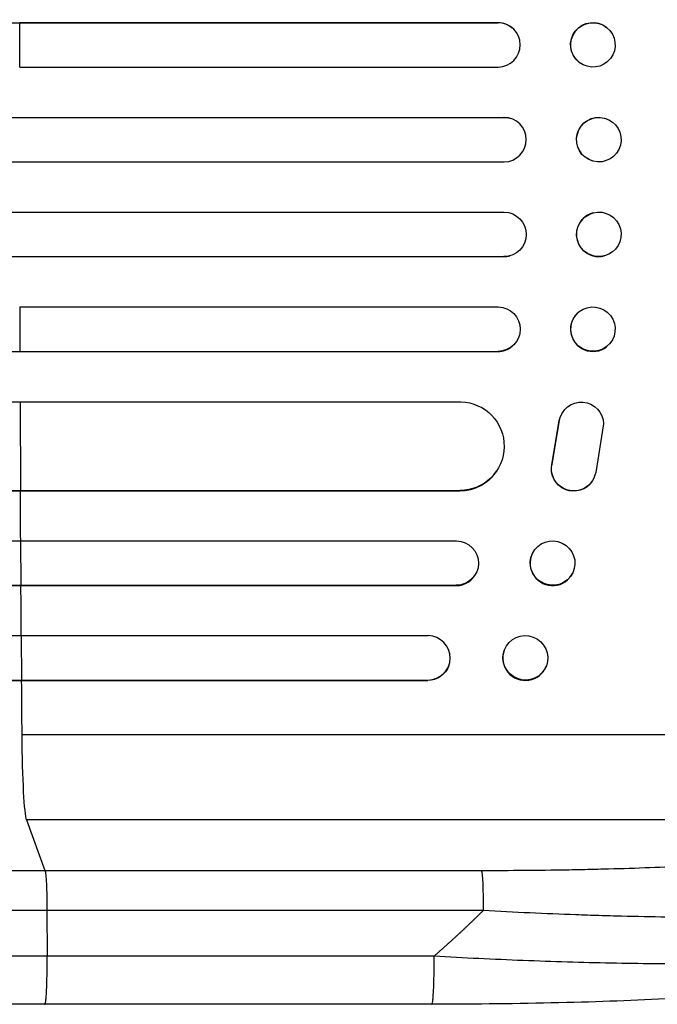
# Model space of a CAD drawing. Units: millimetres. Extents: x -3720 to 4705, y -1881 to 5607.
# Drawn here: x 2478 to 2694, y 265 to 597 of the extents above; entities that cross this region are included whole.
import ezdxf

# ---------------------------------------------------------------- set-up
doc = ezdxf.new("R2010")
doc.units = ezdxf.units.MM
doc.header["$LTSCALE"] = 20
doc.layers.add('2d', color=230, linetype='Continuous')

msp = doc.modelspace()

# ---------------------------------------------------------------- linework, layer by layer
at = {"layer": '2d'}
for p, q in [((217.12, 596.49), (2478.25, 596.49)), ((2478.24, 596.54), (2639.74, 596.54)), ((2478.3, 596.49), (2478.24, 596.54)), ((2478.26, 581.49), (2478.3, 596.49)), ((2478.3, 596.49), (2639.79, 596.49)), ((2639.79, 596.49), (2639.74, 596.54)), ((2639.79, 596.49), (2639.79, 596.49)), ((2644.54, 594.8), (2644.59, 594.75)), ((2676.43, 594.94), (2676.48, 594.9)), ((2667.16, 583.13), (2667.22, 583.09)), ((2478.26, 581.49), (2639.89, 581.49)), ((1859.23, 564.51), (2641.79, 564.51)), ((1859.85, 564.49), (2641.84, 564.49)), ((2641.84, 564.49), (2641.79, 564.51)), ((2641.84, 564.49), (2641.84, 564.49)), ((2643.8, 564.23), (2643.85, 564.22)), ((2675.68, 564.27), (2675.74, 564.25)), ((1859.75, 549.49), (2641.91, 549.49)), ((2671.88, 549.72), (2671.94, 549.71)), ((1859.75, 532.49), (2641.91, 532.49)), ((2671.94, 532.28), (2671.88, 532.27)), ((1859.23, 517.48), (2641.79, 517.48)), ((1859.85, 517.49), (2641.84, 517.49)), ((2641.84, 517.49), (2641.79, 517.48)), ((2641.84, 517.5), (2641.84, 517.49)), ((2643.85, 517.77), (2643.8, 517.75)), ((2675.74, 517.74), (2675.68, 517.72)), ((2478.26, 500.49), (2639.89, 500.49)), ((2478.26, 500.49), (2478.3, 485.49)), ((2667.22, 498.9), (2667.16, 498.86)), ((217.12, 485.49), (2478.25, 485.49)), ((2478.3, 485.49), (2478.24, 485.45)), ((2478.3, 485.49), (2639.79, 485.49)), ((2639.79, 485.49), (2639.74, 485.45)), ((2639.79, 485.5), (2639.79, 485.49)), ((2644.59, 487.24), (2644.54, 487.19)), ((2676.48, 487.09), (2676.43, 487.05)), ((2478.24, 485.45), (2639.74, 485.45)), ((223.28, 468.49), (2478.31, 468.49)), ((2478.35, 468.49), (2627.28, 468.49)), ((2478.35, 468.49), (2478.47, 438.49)), ((2661.57, 464.88), (2661.62, 464.96)), ((2657.99, 447.31), (2660.49, 462.09)), ((2658.04, 447.39), (2660.54, 462.17)), ((2660.49, 462.09), (2660.54, 462.17)), ((2675.43, 461), (2672.77, 444.6)), ((2657.99, 447.31), (2658.04, 447.39)), ((2639.43, 445.26), (2639.38, 445.18)), ((2671.63, 441.69), (2671.68, 441.77)), ((224.53, 438.42), (2478.41, 438.42)), ((225.15, 438.49), (2478.47, 438.49)), ((2478.47, 438.49), (2478.42, 438.42)), ((2478.42, 438.42), (2626.85, 438.42)), ((2478.47, 438.49), (2626.91, 438.49)), ((2626.91, 438.49), (2626.85, 438.42)), ((2626.91, 438.5), (2626.91, 438.49)), ((1863.72, 421.49), (2625.81, 421.49)), ((2478.56, 421.49), (2478.65, 406.49)), ((2651.42, 417.26), (2651.37, 417.14)), ((2632.53, 410.9), (2632.48, 410.79)), ((2665.04, 410.73), (2664.99, 410.62)), ((221.38, 406.49), (2478.6, 406.49)), ((1864.21, 406.38), (2625.64, 406.38)), ((2478.65, 406.49), (2478.6, 406.38)), ((2478.65, 406.49), (2625.69, 406.49)), ((2625.69, 406.49), (2625.64, 406.38)), ((2625.69, 406.5), (2625.69, 406.49)), ((1866.19, 389.49), (2616.24, 389.49)), ((2478.77, 389.49), (2478.89, 374.49)), ((2641.95, 384.7), (2641.89, 384.55)), ((2623.2, 379.45), (2623.14, 379.3)), ((2656.11, 379.29), (2656.05, 379.15)), ((223.52, 374.35), (2478.83, 374.35)), ((1867.51, 374.49), (2616.12, 374.49)), ((2478.89, 374.49), (2478.83, 374.35)), ((2478.83, 374.35), (2616.06, 374.35)), ((2616.06, 374.35), (2616.12, 374.49)), ((2616.12, 374.49), (2616.12, 374.5)), ((2823.03, 355.99), (2478.94, 355.99)), ((2802.67, 327.23), (2480.49, 327.23)), ((2480.49, 327.23), (2486.79, 310.19)), ((2486.79, 310.19), (2634.15, 310.19)), ((2634.82, 296.64), (2487.46, 296.64)), ((2487.46, 296.64), (2487.53, 281.3)), ((2617.45, 264.99), (2486.75, 264.99))]:
    msp.add_line(p, q, dxfattribs=at)
at = {"layer": '2d', "extrusion": (0, 0, -1)}
for centre, major_axis, ratio, start_param, end_param in [((2639.72, 589.04), (4.82, 5.76), 0.997675, -0.695051, 0), ((2671.79, 589.04), (4.63, 5.91), 0.99749, 3.141593, 6.283185), ((2641.78, 557.01), (2.01, 7.23), 0.998523, -0.271026, 0), ((2673.78, 556.99), (1.9, 7.27), 0.998339, 3.141593, 6.283185), ((2641.84, 525), (-2.01, 7.23), 0.998523, 0.281183, 3.412798), ((2673.84, 525.01), (-1.9, 7.27), 0.998339, 3.141593, 9.424778), ((2639.78, 493), (-4.82, 5.76), 0.997675, 0.712528, 3.836823), ((2671.85, 492.99), (-4.63, 5.91), 0.99749, 3.141593, 9.424778), ((2626.84, 453.5), (-12.59, 8.24), 0.995453, 1.022214, 4.130703), ((2667.93, 460.89), (-6.31, 4.06), 0.995602, -0.402714, 2.553699), ((2667.88, 460.81), (-6.31, 4.06), 0.995602, -0.402714, 0), ((2665.32, 445.75), (-6.31, 4.06), 0.995602, 3.141593, 5.919125), ((2665.37, 445.83), (-6.31, 4.06), 0.995602, 2.732278, 5.919125), ((2658.23, 413.99), (-6.81, 3.26), 0.99174, 3.141593, 9.424778), ((2625.65, 414), (-6.89, 3.1), 0.991927, 1.173675, 4.286969), ((2649.03, 381.99), (-7.08, 2.7), 0.987914, 3.141593, 9.424778), ((2616.01, 381.85), (-7.14, 2.55), 0.988103, 3.141593, 4.364968), ((2634.04, 295.33), (0, 15), 0.052336, 0.140491, 1.48353)]:
    msp.add_ellipse(centre, major_axis=major_axis, ratio=ratio, start_param=start_param, end_param=end_param, dxfattribs=at)
at = {"layer": '2d'}
for centre, major_axis, ratio, start_param, end_param in [((2639.78, 588.99), (4.82, 5.76), 0.997675, 3.854121, 6.978416), ((2641.84, 556.99), (2.01, 7.23), 0.998523, 3.422776, 6.55439), ((2673.78, 524.99), (-1.9, 7.27), 0.998339, 0, 3.141593), ((2641.78, 524.98), (-2.01, 7.23), 0.998523, 2.870567, 3.141593), ((2671.79, 492.95), (-4.63, 5.91), 0.99749, 0, 3.141593), ((2639.72, 492.95), (-4.82, 5.76), 0.997675, 2.446541, 3.141593), ((2626.79, 453.42), (-12.59, 8.24), 0.995453, 2.152843, 3.141593), ((2535.69, 540.99), (0, 1100), 0.052336, 1.664186, 1.679648), ((2658.18, 413.88), (-6.81, 3.26), 0.99174, 0, 3.141593), ((2625.59, 413.88), (-6.89, 3.1), 0.991927, 1.996398, 3.141593), ((2535.69, 540.99), (0, 1100), 0.052336, 1.693482, 1.708963), ((2616.06, 382), (-7.14, 2.55), 0.988103, 1.918034, 5.02784), ((2648.97, 381.85), (-7.08, 2.7), 0.987914, 0, 3.141593), ((2535.69, 540.99), (0, 1100), 0.052336, 1.722877, 1.739781), ((2480.74, 361.88), (0, 35), 0.052336, 1.739781, 3.001102)]:
    msp.add_ellipse(centre, major_axis=major_axis, ratio=ratio, start_param=start_param, end_param=end_param, dxfattribs=at)
for centre, major_axis, ratio in [((2671.85, 588.99), (4.63, 5.91), 0.99749), ((2673.84, 556.98), (1.9, 7.27), 0.998339)]:
    msp.add_ellipse(centre, major_axis=major_axis, ratio=ratio, dxfattribs=at)
for points, knots in [([(2634.15, 310.19), (2643.82, 310.19), (2653.42, 310.27), (2665.31, 310.47), (2667.68, 310.52), (2672.41, 310.62), (2674.78, 310.68), (2681.82, 310.87), (2686.46, 311.02), (2700.19, 311.53), (2709.11, 311.96), (2719.93, 312.63), (2722.07, 312.77), (2725.27, 312.99), (2726.33, 313.06), (2728.44, 313.21), (2729.48, 313.29), (2734.68, 313.68), (2738.71, 314.02), (2746.54, 314.74), (2750.33, 315.13), (2755.82, 315.74), (2757.62, 315.95), (2761.15, 316.39), (2762.88, 316.61), (2767.96, 317.31), (2771.16, 317.79), (2777.19, 318.79), (2780.01, 319.31), (2783.94, 320.13), (2785.2, 320.41), (2787.61, 320.98), (2788.77, 321.27), (2792.07, 322.15), (2794.02, 322.75), (2797.4, 323.99), (2798.83, 324.61), (2801.16, 325.9), (2802.06, 326.56), (2802.67, 327.23)], [0, 0, 0, 0, 0.0289528, 0.0289528, 0.036191, 0.036191, 0.0434292, 0.0434292, 0.0579056, 0.0579056, 0.0868585, 0.0868585, 0.0940967, 0.0940967, 0.0977158, 0.0977158, 0.1013349, 0.1013349, 0.1158113, 0.1158113, 0.1302877, 0.1302877, 0.1375259, 0.1375259, 0.1447641, 0.1447641, 0.1592405, 0.1592405, 0.1737169, 0.1737169, 0.1809551, 0.1809551, 0.1881933, 0.1881933, 0.2026697, 0.2026697, 0.2171461, 0.2171461, 0.2316225, 0.2316225, 0.2316225, 0.2316225]), ([(1960.51, 310.19), (1979.28, 310.19), (1998.56, 310.19), (2028.22, 310.19), (2038.23, 310.19), (2053.44, 310.19), (2058.55, 310.19), (2068.81, 310.19), (2073.98, 310.19), (2099.91, 310.19), (2121.04, 310.19), (2164.09, 310.19), (2186.01, 310.19), (2230.65, 310.19), (2253.24, 310.19), (2281.84, 310.19), (2287.58, 310.19), (2299.08, 310.19), (2304.85, 310.19), (2322.18, 310.19), (2333.78, 310.19), (2368.68, 310.19), (2392.1, 310.19), (2427.46, 310.19), (2439.29, 310.19), (2463.01, 310.19), (2474.9, 310.19), (2486.79, 310.19)], [0, 0, 0, 0, 0.0713154, 0.0713154, 0.106973, 0.106973, 0.1248019, 0.1248019, 0.1426307, 0.1426307, 0.2139461, 0.2139461, 0.2852614, 0.2852614, 0.3565768, 0.3565768, 0.3744056, 0.3744056, 0.3922345, 0.3922345, 0.4278921, 0.4278921, 0.4992075, 0.4992075, 0.5348652, 0.5348652, 0.5705229, 0.5705229, 0.5705229, 0.5705229]), ([(2486.79, 310.19), (2486.88, 309.95), (2486.96, 309.43), (2487.12, 307.89), (2487.19, 306.87), (2487.31, 304.44), (2487.36, 303.02), (2487.43, 299.96), (2487.46, 298.31), (2487.46, 296.64)], [0, 0, 0, 0, 0.25, 0.25, 0.5, 0.5, 0.75, 0.75, 1, 1, 1, 1]), ([(2815.8, 305.36), (2815.19, 304.73), (2814.27, 304.12), (2811.87, 302.95), (2810.39, 302.39), (2806.87, 301.31), (2804.84, 300.79), (2801.96, 300.17), (2801.37, 300.05), (2800.15, 299.81), (2799.53, 299.69), (2797.63, 299.34), (2796.3, 299.11), (2792.15, 298.46), (2789.17, 298.05), (2782.79, 297.3), (2779.39, 296.95), (2774.88, 296.56), (2773.97, 296.48), (2772.12, 296.33), (2771.18, 296.25), (2768.36, 296.04), (2766.43, 295.91), (2760.56, 295.53), (2756.5, 295.31), (2748.1, 294.94), (2743.76, 294.78), (2737.05, 294.6), (2734.78, 294.54), (2730.18, 294.45), (2727.86, 294.42), (2720.85, 294.33), (2716.1, 294.3), (2706.45, 294.32), (2701.56, 294.35), (2691.64, 294.49), (2686.61, 294.59), (2678.97, 294.78), (2676.4, 294.85), (2671.26, 295.01), (2668.68, 295.09), (2655.76, 295.56), (2645.33, 296.05), (2634.82, 296.64)], [0, 0, 0, 0, 0.0156326, 0.0156326, 0.0312651, 0.0312651, 0.0468977, 0.0468977, 0.0508059, 0.0508059, 0.054714, 0.054714, 0.0625303, 0.0625303, 0.0781629, 0.0781629, 0.0937954, 0.0937954, 0.0977036, 0.0977036, 0.1016117, 0.1016117, 0.109428, 0.109428, 0.1250606, 0.1250606, 0.1406932, 0.1406932, 0.1485095, 0.1485095, 0.1563257, 0.1563257, 0.1719583, 0.1719583, 0.1875909, 0.1875909, 0.2032235, 0.2032235, 0.2110398, 0.2110398, 0.218856, 0.218856, 0.2501212, 0.2501212, 0.2501212, 0.2501212]), ([(2487.46, 296.64), (2475.73, 296.64), (2464.01, 296.64), (2440.61, 296.64), (2428.95, 296.64), (2394.07, 296.64), (2370.97, 296.64), (2336.55, 296.64), (2325.12, 296.64), (2308.02, 296.64), (2302.33, 296.64), (2290.98, 296.64), (2285.33, 296.64), (2257.12, 296.64), (2234.84, 296.64), (2190.82, 296.64), (2169.2, 296.64), (2126.74, 296.64), (2105.89, 296.64), (2080.32, 296.64), (2075.23, 296.64), (2065.1, 296.64), (2060.07, 296.64), (2045.07, 296.64), (2035.19, 296.64), (2005.94, 296.64), (1986.93, 296.64), (1968.42, 296.64)], [0, 0, 0, 0, 0.0352409, 0.0352409, 0.0704819, 0.0704819, 0.1409638, 0.1409638, 0.1762047, 0.1762047, 0.1938252, 0.1938252, 0.2114457, 0.2114457, 0.2819276, 0.2819276, 0.3524095, 0.3524095, 0.4228913, 0.4228913, 0.4405118, 0.4405118, 0.4581323, 0.4581323, 0.4933732, 0.4933732, 0.5638551, 0.5638551, 0.5638551, 0.5638551]), ([(2618.23, 281.3), (2628.26, 280.74), (2638.31, 280.25), (2658.28, 279.47), (2668.2, 279.17), (2687.7, 278.79), (2697.28, 278.71), (2711.2, 278.75), (2715.77, 278.8), (2722.47, 278.91), (2724.68, 278.95), (2727.96, 279.03), (2729.6, 279.07), (2731.48, 279.12), (2732.42, 279.15), (2732.89, 279.16), (2733.09, 279.17), (2733.22, 279.17), (2733.28, 279.17), (2742.1, 279.44), (2750.36, 279.84), (2761.77, 280.61), (2765.41, 280.9), (2770.6, 281.37), (2772.28, 281.54), (2774.74, 281.8), (2775.95, 281.93), (2777.32, 282.09), (2778, 282.17), (2778.34, 282.21), (2778.51, 282.23), (2778.58, 282.24), (2778.63, 282.25), (2778.65, 282.25), (2785.06, 283.03), (2790.51, 283.93), (2799.33, 285.91), (2802.68, 286.99), (2804.88, 288.15)], [0, 0, 0, 0, 0.125, 0.125, 0.25, 0.25, 0.375, 0.375, 0.4375, 0.4375, 0.46875, 0.46875, 0.484375, 0.492188, 0.496094, 0.498047, 0.499023, 0.499023, 0.5, 0.5, 0.625, 0.625, 0.6875, 0.6875, 0.71875, 0.71875, 0.734375, 0.742188, 0.746094, 0.748047, 0.749023, 0.749512, 0.749512, 0.75, 0.75, 0.875, 0.875, 1, 1, 1, 1]), ([(2799.65, 282.66), (2795.41, 280.14), (2790.96, 278.65), (2779.51, 275.55), (2772.19, 274.13), (2755.5, 271.59), (2746.03, 270.48), (2725.64, 268.58), (2714.59, 267.78), (2691.04, 266.47), (2678.39, 265.96), (2651.79, 265.24), (2637.7, 265.05), (2621.54, 265), (2619.49, 264.99), (2617.45, 264.99)], [0, 0, 0, 0, 3.164389, 3.164389, 6.848155, 6.848155, 10.568372, 10.568372, 14.330832, 14.330832, 18.299874, 18.299874, 22.544279, 22.544279, 23.159618, 23.159618, 23.159618, 23.159618]), ([(2486.75, 264.99), (2457.49, 264.99), (2428.27, 265), (2370.19, 265), (2341.27, 265), (2284.43, 265), (2256.45, 265), (2201.6, 265), (2174.68, 265), (2122.05, 265), (2096.28, 265), (2046.07, 265), (2021.57, 265), (1985.03, 264.99), (1972.42, 264.99), (1960.04, 264.99)], [0, 0, 0, 0, 8.789912, 8.789912, 17.608286, 17.608286, 26.340286, 26.340286, 35.022826, 35.022826, 43.694905, 43.694905, 52.396654, 52.396654, 57.107422, 57.107422, 57.107422, 57.107422])]:
    msp.add_open_spline(points, degree=3, knots=knots, dxfattribs=at)
for points, weights, degree in [([(2618.23, 281.3), (2623.92, 286.24), (2629.45, 291.36), (2634.82, 296.64)], [1, 0.999671580185, 0.999671580185, 1], 3), ([(2486.75, 264.99), (2487.61, 265), (2487.53, 281.3)], [0.940025891139, 0.655018059975, 1], 2), ([(2617.45, 264.99), (2618.3, 264.99), (2618.23, 281.3)], [0.940025925995, 0.65501803888, 1], 2)]:
    msp.add_rational_spline(points, weights, degree=degree, dxfattribs=at)
for points in [[(1969.24, 281.3), (2119.23, 281.3), (2297.46, 281.3), (2487.53, 281.3)], [(2487.53, 281.3), (2531.1, 281.3), (2574.66, 281.3), (2618.23, 281.3)]]:
    msp.add_open_spline(points, degree=3, dxfattribs=at)

doc.saveas('drawing.dxf')
